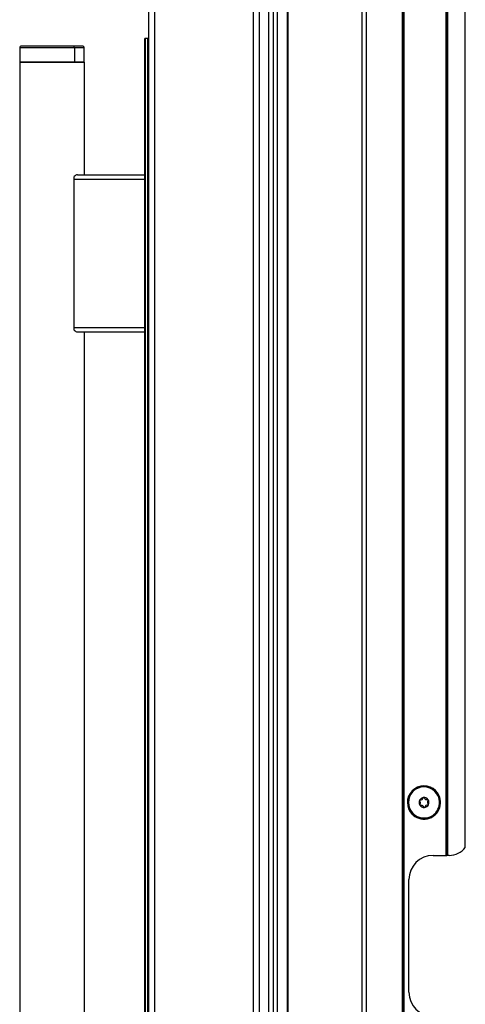
# Model space of a CAD drawing. Units: inches. Extents: x 12 to 141, y 13 to 139.
# Drawn here: x 113 to 120, y 68 to 83 of the extents above; entities that cross this region are included whole.
import ezdxf

# ---------------------------------------------------------------- set-up
doc = ezdxf.new("R2010")
doc.units = ezdxf.units.IN
doc.header["$MEASUREMENT"] = 0

msp = doc.modelspace()

# ---------------------------------------------------------------- linework, layer by layer
at = {"color": 7, "linetype": 'Continuous', "lineweight": 25}
for p, q in [((116.54, 89.258), (116.54, 16.898)), ((116.6, 89.258), (116.6, 16.898)), ((116.761, 16.898), (116.761, 89.258)), ((116.771, 16.898), (116.771, 89.258)), ((117.921, 16.898), (117.921, 89.258)), ((117.981, 89.258), (117.981, 16.898)), ((118.546, 16.898), (118.546, 89.258)), ((118.556, 89.258), (118.556, 16.898)), ((118.566, 89.258), (118.566, 16.898)), ((119.226, 70.326), (119.226, 88.714)), ((119.236, 70.326), (119.236, 88.704)), ((119.246, 88.694), (119.246, 70.326)), ((119.521, 70.451), (119.521, 88.394)), ((114.697, 88.148), (114.697, 16.898)), ((116.233, 16.898), (116.233, 88.148)), ((116.322, 88.148), (116.322, 16.898)), ((114.608, 88.059), (114.608, 16.987)), ((116.474, 16.898), (116.474, 87.26)), ((113.435, 82.898), (112.638, 82.898)), ((113.578, 82.898), (113.435, 82.898)), ((114.548, 22.028), (114.548, 83.017)), ((114.558, 83.017), (114.548, 83.017)), ((114.558, 22.028), (114.558, 83.017)), ((114.598, 83.017), (114.558, 83.017)), ((114.598, 22.028), (114.598, 83.017)), ((114.608, 83.017), (114.598, 83.017)), ((112.608, 82.868), (112.608, 82.648)), ((113.456, 82.868), (113.456, 82.648)), ((113.608, 82.648), (113.608, 82.868)), ((113.456, 82.648), (112.608, 82.648)), ((112.608, 82.648), (112.608, 22.398)), ((112.608, 82.648), (113.608, 82.648)), ((113.608, 82.648), (113.456, 82.648)), ((113.608, 82.648), (113.608, 80.898)), ((113.454, 80.828), (113.454, 80.871)), ((113.454, 78.528), (113.454, 80.828)), ((113.504, 80.898), (114.548, 80.898)), ((113.454, 78.485), (113.454, 78.528)), ((113.504, 78.458), (114.548, 78.458)), ((113.608, 78.458), (113.608, 26.588)), ((119.08, 71.283), (119.092, 71.291)), ((119.092, 71.291), (119.093, 71.292)), ((118.668, 71.004), (118.666, 71.004)), ((118.68, 71.013), (118.668, 71.004)), ((119.021, 70.326), (119.226, 70.326)), ((119.226, 70.326), (119.236, 70.326)), ((119.246, 70.326), (119.236, 70.326)), ((119.271, 70.326), (119.246, 70.326)), ((118.646, 68.201), (118.646, 69.951))]:
    msp.add_line(p, q, dxfattribs=at)
at = {"color": 8, "linetype": 'Continuous', "lineweight": 25}
for p, q in [((113.456, 82.868), (112.608, 82.868)), ((113.608, 82.868), (113.456, 82.868)), ((113.454, 80.828), (114.548, 80.828)), ((113.454, 78.528), (114.548, 78.528))]:
    msp.add_line(p, q, dxfattribs=at)
at = {"color": 7, "linetype": 'Continuous', "lineweight": 25}
for centre, radius, start, end in [((112.638, 82.868), 0.03, 90, 180), ((113.43, 82.872), 0.0267, 351.7125, 78.0722), ((113.578, 82.868), 0.03, 0, 90), ((118.88, 71.148), 0.258, 34.0556, 214.0556), ((118.88, 71.148), 0.256, 34.0556, 214.0556), ((118.88, 71.148), 0.241, 34.0556, 214.0556), ((118.88, 71.148), 0.258, 214.0556, 34.0556), ((118.88, 71.148), 0.256, 214.0556, 34.0556), ((118.88, 71.148), 0.241, 214.0556, 34.0556), ((118.88, 71.148), 0.0775, 34.0556, 214.0556), ((118.821, 71.176), 0.0125, 154.0556, 233.9364), ((118.821, 71.176), 0.0125, 74.1747, 154.0556), ((118.826, 71.111), 0.0125, 134.1747, 214.0556), ((118.796, 71.142), 0.03, 34.0556, 53.9364), ((118.88, 71.148), 0.0775, 214.0556, 34.0556), ((118.796, 71.142), 0.03, 314.1747, 34.0556), ((118.833, 71.217), 0.03, 254.1747, 353.9364), ((118.875, 71.213), 0.0125, 94.0556, 173.9364), ((118.875, 71.213), 0.0125, 34.0556, 94.0556), ((118.875, 71.213), 0.0125, 14.1747, 34.0556), ((118.916, 71.223), 0.03, 194.1747, 293.9364), ((118.934, 71.184), 0.0125, 34.0556, 113.9364), ((118.963, 71.154), 0.03, 134.1747, 233.9364), ((118.934, 71.184), 0.0125, 314.1747, 34.0556), ((118.938, 71.119), 0.0125, 34.0556, 53.9364), ((118.938, 71.119), 0.0125, 334.0556, 34.0556), ((118.826, 71.111), 0.0125, 214.0556, 293.9364), ((118.843, 71.072), 0.03, 34.0556, 113.9364), ((118.843, 71.072), 0.03, 14.1747, 34.0556), ((118.884, 71.083), 0.0125, 194.1747, 274.0556), ((118.884, 71.083), 0.0125, 274.0556, 353.9364), ((118.927, 71.078), 0.03, 74.1747, 173.9364), ((118.938, 71.119), 0.0125, 254.1747, 334.0556), ((119.271, 70.638), 0.312, 270, 323.1301), ((119.021, 69.951), 0.375, 90, 180), ((119.021, 68.201), 0.375, 180, 270)]:
    msp.add_arc(centre, radius, start, end, dxfattribs=at)
for points, knots in [([(113.504, 80.898), (113.495, 80.897), (113.478, 80.894), (113.462, 80.878), (113.454, 80.871)], [0, 0, 0, 0, 0.500758, 1, 1, 1, 1]), ([(113.454, 78.485), (113.462, 78.477), (113.478, 78.461), (113.495, 78.459), (113.504, 78.458)], [0, 0, 0, 0, 0.498989, 1, 1, 1, 1])]:
    msp.add_open_spline(points, degree=3, knots=knots, dxfattribs=at)

doc.saveas('drawing.dxf')
